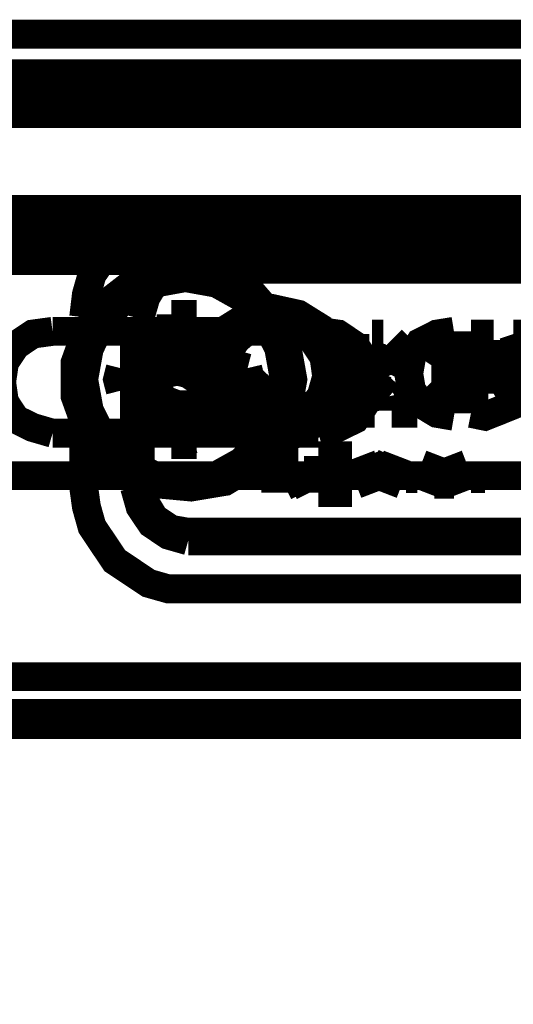
# Model space of a CAD drawing. Units: millimetres. Extents: x 2 to 428, y 2 to 277.
# Drawn here: x 102 to 105, y 187 to 193 of the extents above; entities that cross this region are included whole.
import ezdxf

# ---------------------------------------------------------------- set-up
doc = ezdxf.new("R2010")
doc.units = ezdxf.units.MM
doc.layers.add('P', color=7, linetype='Continuous')

msp = doc.modelspace()

# ---------------------------------------------------------------- linework, layer by layer
at = {"layer": 'P'}
for points, const_width in [([(52.828, 193.269), (114.335, 193.269)], 0.18), ([(52.828, 193.269), (114.335, 193.269)], 0.18), ([(54.575, 193.269), (112.589, 193.269)], 0.18), ([(112.589, 193.269), (54.575, 193.269)], 0.18), ([(54.839, 193.269), (112.324, 193.269)], 0.18), ([(112.324, 193.269), (92.657, 193.269)], 0.18), ([(111.831, 193.269), (98.072, 193.269)], 0.18), ([(111.831, 193.269), (98.072, 193.269)], 0.18), ([(52.917, 193.022), (114.247, 193.022)], 0.18), ([(114.247, 193.022), (52.917, 193.022)], 0.18), ([(52.917, 193.022), (114.247, 193.022)], 0.18), ([(114.247, 193.022), (52.917, 193.022)], 0.18), ([(112.66, 193.022), (54.504, 193.022)], 0.18), ([(112.66, 193.022), (54.504, 193.022)], 0.18), ([(54.504, 193.022), (112.66, 193.022)], 0.18), ([(54.504, 193.022), (112.66, 193.022)], 0.18), ([(112.589, 193.022), (54.575, 193.022)], 0.18), ([(54.575, 193.022), (112.589, 193.022)], 0.18), ([(112.324, 193.022), (54.839, 193.022)], 0.18), ([(92.657, 193.022), (112.324, 193.022)], 0.18), ([(114.247, 192.934), (52.917, 192.934)], 0.18), ([(52.917, 192.934), (114.247, 192.934)], 0.18), ([(114.247, 192.934), (52.917, 192.934)], 0.18), ([(52.917, 192.934), (114.247, 192.934)], 0.18), ([(112.589, 192.775), (54.575, 192.775)], 0.18), ([(54.575, 192.775), (112.589, 192.775)], 0.18), ([(112.589, 192.775), (54.575, 192.775)], 0.18), ([(54.575, 192.775), (112.589, 192.775)], 0.18), ([(114.247, 192.176), (52.917, 192.176)], 0.18), ([(52.917, 192.176), (114.247, 192.176)], 0.18), ([(102.764, 192.158), (102.641, 192.158), (102.517, 192.123), (102.411, 192.052), (102.306, 191.982), (102.235, 191.876), (102.164, 191.77), (102.129, 191.647), (102.112, 191.505)], 0.18), ([(102.764, 192.158), (102.641, 192.158), (102.517, 192.123), (102.411, 192.052), (102.306, 191.982), (102.235, 191.876), (102.164, 191.77), (102.129, 191.647), (102.112, 191.505)], 0.18), ([(107.421, 192.158), (102.764, 192.158)], 0.18), ([(107.421, 192.158), (102.764, 192.158)], 0.18), ([(52.917, 192.105), (114.247, 192.105)], 0.18), ([(114.247, 192.105), (52.917, 192.105)], 0.18), ([(52.917, 191.929), (114.247, 191.929)], 0.18), ([(114.247, 191.929), (52.917, 191.929)], 0.18), ([(114.247, 191.858), (52.917, 191.858)], 0.18), ([(52.917, 191.858), (114.247, 191.858)], 0.18), ([(54.504, 191.858), (112.66, 191.858)], 0.18), ([(54.504, 191.858), (112.66, 191.858)], 0.18), ([(112.66, 191.858), (54.504, 191.858)], 0.18), ([(112.66, 191.858), (54.504, 191.858)], 0.18), ([(102.429, 191.505), (102.464, 191.647), (102.535, 191.752), (102.641, 191.823), (102.764, 191.858)], 0.18), ([(102.764, 191.858), (102.641, 191.823), (102.535, 191.752), (102.464, 191.647), (102.429, 191.505)], 0.18), ([(102.447, 191.505), (102.482, 191.629), (102.553, 191.735), (102.641, 191.805), (102.764, 191.823)], 0.18), ([(102.447, 191.505), (102.482, 191.629), (102.553, 191.735), (102.641, 191.805), (102.764, 191.823)], 0.18), ([(102.764, 191.858), (107.421, 191.858)], 0.18), ([(107.421, 191.858), (102.764, 191.858)], 0.18), ([(102.764, 191.823), (107.421, 191.823)], 0.18), ([(102.764, 191.823), (107.421, 191.823)], 0.18), ([(103.417, 191.117), (103.382, 191.311), (103.293, 191.505), (103.17, 191.647), (102.993, 191.752), (102.782, 191.788), (102.588, 191.788), (102.394, 191.699), (102.235, 191.576), (102.129, 191.417), (102.059, 191.223), (102.059, 191.012), (102.129, 190.818), (102.235, 190.659), (102.394, 190.535), (102.588, 190.465), (102.782, 190.447), (102.993, 190.482), (103.17, 190.588), (103.293, 190.729), (103.382, 190.923), (103.417, 191.117)], 0.18), ([(103.399, 191.117), (103.364, 191.311), (103.293, 191.488), (103.152, 191.629), (102.976, 191.735), (102.782, 191.788), (102.588, 191.77), (102.411, 191.699), (102.253, 191.576), (102.147, 191.4), (102.076, 191.223), (102.076, 191.012), (102.147, 190.835), (102.253, 190.659), (102.411, 190.535), (102.588, 190.465), (102.782, 190.465), (102.976, 190.5), (103.152, 190.606), (103.293, 190.747), (103.364, 190.923), (103.399, 191.117)], 0.18), ([(102.464, 191.505), (102.5, 191.629), (102.553, 191.717), (102.658, 191.788), (102.764, 191.805)], 0.18), ([(102.464, 191.505), (102.5, 191.629), (102.553, 191.717), (102.658, 191.788), (102.764, 191.805)], 0.18), ([(102.764, 191.805), (107.421, 191.805)], 0.18), ([(102.764, 191.805), (107.421, 191.805)], 0.18), ([(103.364, 191.117), (103.329, 191.311), (103.24, 191.488), (103.099, 191.629), (102.941, 191.717), (102.747, 191.752), (102.553, 191.717), (102.376, 191.629), (102.235, 191.488), (102.147, 191.311), (102.112, 191.117), (102.147, 190.923), (102.235, 190.747), (102.376, 190.606), (102.553, 190.518), (102.747, 190.5), (102.941, 190.518), (103.099, 190.606), (103.24, 190.747), (103.329, 190.923), (103.364, 191.117)], 0.18), ([(102.817, 191.523), (102.747, 191.523), (102.658, 191.523)], 0.18), ([(102.658, 191.523), (102.658, 191.435)], 0.18), ([(103.699, 191.153), (103.681, 191.311), (103.593, 191.435), (103.452, 191.523), (103.293, 191.558), (103.152, 191.523), (103.011, 191.435), (102.923, 191.311), (102.888, 191.153)], 0.18), ([(103.699, 191.153), (103.681, 191.311), (103.593, 191.435), (103.452, 191.523), (103.293, 191.558), (103.152, 191.523), (103.011, 191.435), (102.923, 191.311), (102.888, 191.153)], 0.18), ([(102.112, 191.505), (102.112, 190.447)], 0.18), ([(102.112, 191.505), (102.112, 190.447)], 0.18), ([(102.429, 190.447), (102.429, 191.505)], 0.18), ([(102.429, 191.505), (102.429, 190.447)], 0.18), ([(102.447, 190.447), (102.447, 191.505)], 0.18), ([(102.447, 190.447), (102.447, 191.505)], 0.18), ([(102.464, 190.447), (102.464, 190.994), (102.464, 191.241), (102.464, 191.505)], 0.18), ([(102.464, 190.447), (102.464, 190.994), (102.464, 191.241), (102.464, 191.505)], 0.18), ([(102.676, 191.505), (102.747, 191.505)], 0.18), ([(102.676, 191.382), (102.676, 191.505)], 0.18), ([(102.799, 191.505), (102.799, 191.382)], 0.18), ([(102.817, 191.382), (102.817, 191.47)], 0.18), ([(102.941, 191.153), (102.976, 191.294), (103.046, 191.4), (103.17, 191.488), (103.293, 191.505), (103.434, 191.488), (103.558, 191.4), (103.628, 191.294), (103.664, 191.153)], 0.18), ([(103.664, 191.153), (103.628, 191.294), (103.558, 191.4), (103.434, 191.488), (103.293, 191.505), (103.17, 191.488), (103.046, 191.4), (102.976, 191.294), (102.941, 191.153)], 0.18), ([(103.505, 190.906), (103.593, 191.012), (103.628, 191.135), (103.611, 191.258), (103.54, 191.364), (103.434, 191.453), (103.293, 191.47), (103.17, 191.453), (103.064, 191.364), (102.993, 191.258), (102.976, 191.135), (103.011, 191.012), (103.099, 190.906)], 0.18), ([(103.505, 190.906), (103.593, 191.012), (103.628, 191.135), (103.611, 191.258), (103.54, 191.364), (103.434, 191.453), (103.293, 191.47), (103.17, 191.453), (103.064, 191.364), (102.993, 191.258), (102.976, 191.135), (103.011, 191.012), (103.099, 190.906)], 0.18), ([(101.918, 190.782), (101.794, 190.818), (101.688, 190.87), (101.618, 190.976), (101.6, 191.1), (101.618, 191.223), (101.688, 191.329), (101.794, 191.4), (101.918, 191.417)], 0.18), ([(101.918, 190.782), (101.794, 190.818), (101.688, 190.87), (101.618, 190.976), (101.6, 191.1), (101.618, 191.223), (101.688, 191.329), (101.794, 191.4), (101.918, 191.417)], 0.18), ([(101.918, 191.417), (103.576, 191.417)], 0.18), ([(101.918, 191.417), (103.576, 191.417)], 0.18), ([(102.747, 190.835), (102.852, 190.853), (102.941, 190.906), (103.011, 191.012), (103.029, 191.117), (103.011, 191.223), (102.941, 191.329), (102.852, 191.382), (102.747, 191.417), (102.623, 191.382), (102.535, 191.329), (102.464, 191.223), (102.447, 191.117), (102.464, 191.012), (102.535, 190.906), (102.623, 190.853), (102.747, 190.835)], 0.18), ([(102.747, 190.835), (102.852, 190.853), (102.941, 190.906), (103.011, 191.012), (103.029, 191.117), (103.011, 191.223), (102.941, 191.329), (102.852, 191.382), (102.747, 191.417), (102.623, 191.382), (102.535, 191.329), (102.464, 191.223), (102.447, 191.117), (102.464, 191.012), (102.535, 190.906), (102.623, 190.853), (102.747, 190.835)], 0.18), ([(102.747, 190.835), (102.852, 190.853), (102.941, 190.906), (103.011, 191.012), (103.029, 191.117), (103.011, 191.223), (102.941, 191.329), (102.852, 191.382), (102.747, 191.417), (102.623, 191.382), (102.535, 191.329), (102.464, 191.223), (102.447, 191.117), (102.464, 191.012), (102.535, 190.906), (102.623, 190.853), (102.747, 190.835)], 0.18), ([(102.747, 190.835), (102.852, 190.853), (102.941, 190.906), (103.011, 191.012), (103.029, 191.117), (103.011, 191.223), (102.941, 191.329), (102.852, 191.382), (102.747, 191.417), (102.623, 191.382), (102.535, 191.329), (102.464, 191.223), (102.447, 191.117), (102.464, 191.012), (102.535, 190.906), (102.623, 190.853), (102.747, 190.835)], 0.18), ([(102.747, 190.835), (102.852, 190.853), (102.941, 190.906), (103.011, 191.012), (103.029, 191.117), (103.011, 191.223), (102.941, 191.329), (102.852, 191.382), (102.747, 191.417), (102.623, 191.382), (102.535, 191.329), (102.464, 191.223), (102.447, 191.117), (102.464, 191.012), (102.535, 190.906), (102.623, 190.853), (102.747, 190.835)], 0.18), ([(102.747, 190.835), (102.852, 190.853), (102.941, 190.906), (103.011, 191.012), (103.029, 191.117), (103.011, 191.223), (102.941, 191.329), (102.852, 191.382), (102.747, 191.417), (102.623, 191.382), (102.535, 191.329), (102.464, 191.223), (102.447, 191.117), (102.464, 191.012), (102.535, 190.906), (102.623, 190.853), (102.747, 190.835)], 0.18), ([(102.747, 190.835), (102.852, 190.853), (102.941, 190.906), (103.011, 191.012), (103.029, 191.117), (103.011, 191.223), (102.941, 191.329), (102.852, 191.382), (102.747, 191.417), (102.623, 191.382), (102.535, 191.329), (102.464, 191.223), (102.447, 191.117), (102.464, 191.012), (102.535, 190.906), (102.623, 190.853), (102.747, 190.835)], 0.18), ([(102.747, 190.835), (102.852, 190.853), (102.941, 190.906), (103.011, 191.012), (103.029, 191.117), (103.011, 191.223), (102.941, 191.329), (102.852, 191.382), (102.747, 191.417), (102.623, 191.382), (102.535, 191.329), (102.464, 191.223), (102.447, 191.117), (102.464, 191.012), (102.535, 190.906), (102.623, 190.853), (102.747, 190.835)], 0.18), ([(102.747, 190.835), (102.852, 190.853), (102.941, 190.906), (103.011, 191.012), (103.029, 191.117), (103.011, 191.223), (102.941, 191.329), (102.852, 191.382), (102.747, 191.417), (102.623, 191.382), (102.535, 191.329), (102.464, 191.223), (102.447, 191.117), (102.464, 191.012), (102.535, 190.906), (102.623, 190.853), (102.747, 190.835)], 0.18), ([(102.747, 190.835), (102.852, 190.853), (102.941, 190.906), (103.011, 191.012), (103.029, 191.117), (103.011, 191.223), (102.941, 191.329), (102.852, 191.382), (102.747, 191.417), (102.623, 191.382), (102.535, 191.329), (102.464, 191.223), (102.447, 191.117), (102.464, 191.012), (102.535, 190.906), (102.623, 190.853), (102.747, 190.835)], 0.18), ([(102.747, 190.835), (102.852, 190.853), (102.941, 190.906), (103.011, 191.012), (103.029, 191.117), (103.011, 191.223), (102.941, 191.329), (102.852, 191.382), (102.747, 191.417), (102.623, 191.382), (102.535, 191.329), (102.464, 191.223), (102.447, 191.117), (102.464, 191.012), (102.535, 190.906), (102.623, 190.853), (102.747, 190.835)], 0.18), ([(102.747, 190.835), (102.852, 190.853), (102.941, 190.906), (103.011, 191.012), (103.029, 191.117), (103.011, 191.223), (102.941, 191.329), (102.852, 191.382), (102.747, 191.417), (102.623, 191.382), (102.535, 191.329), (102.464, 191.223), (102.447, 191.117), (102.464, 191.012), (102.535, 190.906), (102.623, 190.853), (102.747, 190.835)], 0.18), ([(102.747, 190.835), (102.852, 190.853), (102.941, 190.906), (103.011, 191.012), (103.029, 191.117), (103.011, 191.223), (102.941, 191.329), (102.852, 191.382), (102.747, 191.417), (102.623, 191.382), (102.535, 191.329), (102.464, 191.223), (102.447, 191.117), (102.464, 191.012), (102.535, 190.906), (102.623, 190.853), (102.747, 190.835)], 0.18), ([(102.747, 190.835), (102.852, 190.853), (102.941, 190.906), (103.011, 191.012), (103.029, 191.117), (103.011, 191.223), (102.941, 191.329), (102.852, 191.382), (102.747, 191.417), (102.623, 191.382), (102.535, 191.329), (102.464, 191.223), (102.447, 191.117), (102.464, 191.012), (102.535, 190.906), (102.623, 190.853), (102.747, 190.835)], 0.18), ([(102.747, 190.835), (102.852, 190.853), (102.941, 190.906), (103.011, 191.012), (103.029, 191.117), (103.011, 191.223), (102.941, 191.329), (102.852, 191.382), (102.747, 191.417), (102.623, 191.382), (102.535, 191.329), (102.464, 191.223), (102.447, 191.117), (102.464, 191.012), (102.535, 190.906), (102.623, 190.853), (102.747, 190.835)], 0.18), ([(102.747, 190.835), (102.852, 190.853), (102.941, 190.906), (103.011, 191.012), (103.029, 191.117), (103.011, 191.223), (102.941, 191.329), (102.852, 191.382), (102.747, 191.417), (102.623, 191.382), (102.535, 191.329), (102.464, 191.223), (102.447, 191.117), (102.464, 191.012), (102.535, 190.906), (102.623, 190.853), (102.747, 190.835)], 0.18), ([(102.747, 190.835), (102.852, 190.853), (102.941, 190.906), (103.011, 191.012), (103.029, 191.117), (103.011, 191.223), (102.941, 191.329), (102.852, 191.382), (102.747, 191.417), (102.623, 191.382), (102.535, 191.329), (102.464, 191.223), (102.447, 191.117), (102.464, 191.012), (102.535, 190.906), (102.623, 190.853), (102.747, 190.835)], 0.18), ([(102.747, 190.835), (102.852, 190.853), (102.941, 190.906), (103.011, 191.012), (103.029, 191.117), (103.011, 191.223), (102.941, 191.329), (102.852, 191.382), (102.747, 191.417), (102.623, 191.382), (102.535, 191.329), (102.464, 191.223), (102.447, 191.117), (102.464, 191.012), (102.535, 190.906), (102.623, 190.853), (102.747, 190.835)], 0.18), ([(102.747, 190.835), (102.852, 190.853), (102.941, 190.906), (103.011, 191.012), (103.029, 191.117), (103.011, 191.223), (102.941, 191.329), (102.852, 191.382), (102.747, 191.417), (102.623, 191.382), (102.535, 191.329), (102.464, 191.223), (102.447, 191.117), (102.464, 191.012), (102.535, 190.906), (102.623, 190.853), (102.747, 190.835)], 0.18), ([(102.747, 190.835), (102.852, 190.853), (102.941, 190.906), (103.011, 191.012), (103.029, 191.117), (103.011, 191.223), (102.941, 191.329), (102.852, 191.382), (102.747, 191.417), (102.623, 191.382), (102.535, 191.329), (102.464, 191.223), (102.447, 191.117), (102.464, 191.012), (102.535, 190.906), (102.623, 190.853), (102.747, 190.835)], 0.18), ([(102.747, 190.835), (102.852, 190.853), (102.941, 190.906), (103.011, 191.012), (103.029, 191.117), (103.011, 191.223), (102.941, 191.329), (102.852, 191.382), (102.747, 191.417), (102.623, 191.382), (102.535, 191.329), (102.464, 191.223), (102.447, 191.117), (102.464, 191.012), (102.535, 190.906), (102.623, 190.853), (102.747, 190.835)], 0.18), ([(102.747, 190.835), (102.852, 190.853), (102.941, 190.906), (103.011, 191.012), (103.029, 191.117), (103.011, 191.223), (102.941, 191.329), (102.852, 191.382), (102.747, 191.417), (102.623, 191.382), (102.535, 191.329), (102.464, 191.223), (102.447, 191.117), (102.464, 191.012), (102.535, 190.906), (102.623, 190.853), (102.747, 190.835)], 0.18), ([(102.747, 190.835), (102.852, 190.853), (102.941, 190.906), (103.011, 191.012), (103.029, 191.117), (103.011, 191.223), (102.941, 191.329), (102.852, 191.382), (102.747, 191.417), (102.623, 191.382), (102.535, 191.329), (102.464, 191.223), (102.447, 191.117), (102.464, 191.012), (102.535, 190.906), (102.623, 190.853), (102.747, 190.835)], 0.18), ([(102.747, 190.835), (102.852, 190.853), (102.941, 190.906), (103.011, 191.012), (103.029, 191.117), (103.011, 191.223), (102.941, 191.329), (102.852, 191.382), (102.747, 191.417), (102.623, 191.382), (102.535, 191.329), (102.464, 191.223), (102.447, 191.117), (102.464, 191.012), (102.535, 190.906), (102.623, 190.853), (102.747, 190.835)], 0.18), ([(102.747, 190.835), (102.852, 190.853), (102.941, 190.906), (103.011, 191.012), (103.029, 191.117), (103.011, 191.223), (102.941, 191.329), (102.852, 191.382), (102.747, 191.417), (102.623, 191.382), (102.535, 191.329), (102.464, 191.223), (102.447, 191.117), (102.464, 191.012), (102.535, 190.906), (102.623, 190.853), (102.747, 190.835)], 0.18), ([(102.747, 190.835), (102.852, 190.853), (102.941, 190.906), (103.011, 191.012), (103.029, 191.117), (103.011, 191.223), (102.941, 191.329), (102.852, 191.382), (102.747, 191.417), (102.623, 191.382), (102.535, 191.329), (102.464, 191.223), (102.447, 191.117), (102.464, 191.012), (102.535, 190.906), (102.623, 190.853), (102.747, 190.835)], 0.18), ([(102.747, 190.835), (102.852, 190.853), (102.941, 190.906), (103.011, 191.012), (103.029, 191.117), (103.011, 191.223), (102.941, 191.329), (102.852, 191.382), (102.747, 191.417), (102.623, 191.382), (102.535, 191.329), (102.464, 191.223), (102.447, 191.117), (102.464, 191.012), (102.535, 190.906), (102.623, 190.853), (102.747, 190.835)], 0.18), ([(102.747, 190.835), (102.852, 190.853), (102.941, 190.906), (103.011, 191.012), (103.029, 191.117), (103.011, 191.223), (102.941, 191.329), (102.852, 191.382), (102.747, 191.417), (102.623, 191.382), (102.535, 191.329), (102.464, 191.223), (102.447, 191.117), (102.464, 191.012), (102.535, 190.906), (102.623, 190.853), (102.747, 190.835)], 0.18), ([(102.747, 190.835), (102.852, 190.853), (102.941, 190.906), (103.011, 191.012), (103.029, 191.117), (103.011, 191.223), (102.941, 191.329), (102.852, 191.382), (102.747, 191.417), (102.623, 191.382), (102.535, 191.329), (102.464, 191.223), (102.447, 191.117), (102.464, 191.012), (102.535, 190.906), (102.623, 190.853), (102.747, 190.835)], 0.18), ([(102.747, 190.835), (102.852, 190.853), (102.941, 190.906), (103.011, 191.012), (103.029, 191.117), (103.011, 191.223), (102.941, 191.329), (102.852, 191.382), (102.747, 191.417), (102.623, 191.382), (102.535, 191.329), (102.464, 191.223), (102.447, 191.117), (102.464, 191.012), (102.535, 190.906), (102.623, 190.853), (102.747, 190.835)], 0.18), ([(102.747, 190.835), (102.852, 190.853), (102.941, 190.906), (103.011, 191.012), (103.029, 191.117), (103.011, 191.223), (102.941, 191.329), (102.852, 191.382), (102.747, 191.417), (102.623, 191.382), (102.535, 191.329), (102.464, 191.223), (102.447, 191.117), (102.464, 191.012), (102.535, 190.906), (102.623, 190.853), (102.747, 190.835)], 0.18), ([(102.747, 190.835), (102.852, 190.853), (102.941, 190.906), (103.011, 191.012), (103.029, 191.117), (103.011, 191.223), (102.941, 191.329), (102.852, 191.382), (102.747, 191.417), (102.623, 191.382), (102.535, 191.329), (102.464, 191.223), (102.447, 191.117), (102.464, 191.012), (102.535, 190.906), (102.623, 190.853), (102.747, 190.835)], 0.18), ([(102.747, 190.835), (102.852, 190.853), (102.941, 190.906), (103.011, 191.012), (103.029, 191.117), (103.011, 191.223), (102.941, 191.329), (102.852, 191.382), (102.747, 191.417), (102.623, 191.382), (102.535, 191.329), (102.464, 191.223), (102.447, 191.117), (102.464, 191.012), (102.535, 190.906), (102.623, 190.853), (102.747, 190.835)], 0.18), ([(102.747, 190.835), (102.852, 190.853), (102.941, 190.906), (103.011, 191.012), (103.029, 191.117), (103.011, 191.223), (102.941, 191.329), (102.852, 191.382), (102.747, 191.417), (102.623, 191.382), (102.535, 191.329), (102.464, 191.223), (102.447, 191.117), (102.464, 191.012), (102.535, 190.906), (102.623, 190.853), (102.747, 190.835)], 0.18), ([(102.747, 191.417), (102.623, 191.382), (102.535, 191.329), (102.464, 191.223), (102.447, 191.117), (102.464, 191.012), (102.535, 190.906), (102.623, 190.853), (102.747, 190.835), (102.852, 190.853), (102.941, 190.906), (103.011, 191.012), (103.029, 191.117), (103.011, 191.223), (102.941, 191.329), (102.852, 191.382), (102.747, 191.417), (102.623, 191.382), (102.535, 191.329), (102.464, 191.223), (102.447, 191.117), (102.464, 191.012), (102.535, 190.906), (102.623, 190.853), (102.747, 190.835)], 0.18), ([(102.747, 191.417), (102.623, 191.382), (102.535, 191.329), (102.464, 191.223), (102.447, 191.117), (102.464, 191.012), (102.535, 190.906), (102.623, 190.853), (102.747, 190.835), (102.852, 190.853), (102.941, 190.906), (103.011, 191.012), (103.029, 191.117), (103.011, 191.223), (102.941, 191.329), (102.852, 191.382), (102.747, 191.417), (102.623, 191.382), (102.535, 191.329), (102.464, 191.223), (102.447, 191.117), (102.464, 191.012), (102.535, 190.906), (102.623, 190.853), (102.747, 190.835)], 0.18), ([(102.464, 191.012), (102.535, 190.906), (102.623, 190.853), (102.747, 190.835), (102.852, 190.853), (102.941, 190.906), (103.011, 191.012), (103.029, 191.117), (103.011, 191.223), (102.941, 191.329), (102.852, 191.382), (102.747, 191.417)], 0.18), ([(102.623, 190.853), (102.747, 190.835), (102.852, 190.853), (102.941, 190.906), (103.011, 191.012), (103.029, 191.117), (103.011, 191.223), (102.941, 191.329), (102.852, 191.382), (102.747, 191.417)], 0.18), ([(102.747, 191.294), (102.747, 191.417)], 0.18), ([(102.747, 191.417), (102.747, 191.294)], 0.18), ([(103.576, 191.417), (103.699, 191.4), (103.805, 191.329), (103.875, 191.223), (103.893, 191.1), (103.875, 190.976), (103.805, 190.87), (103.699, 190.818), (103.576, 190.782)], 0.18), ([(103.576, 191.417), (103.699, 191.4), (103.805, 191.329), (103.875, 191.223), (103.893, 191.1), (103.875, 190.976), (103.805, 190.87), (103.699, 190.818), (103.576, 190.782)], 0.18), ([(103.805, 191.4), (103.805, 190.941)], 0.18), ([(103.805, 191.4), (103.805, 190.941)], 0.18), ([(103.981, 191.4), (103.911, 191.4)], 0.18), ([(103.981, 191.4), (103.911, 191.4)], 0.18), ([(104.422, 191.417), (104.316, 191.4), (104.211, 191.347), (104.158, 191.258), (104.14, 191.153)], 0.18), ([(104.422, 191.417), (104.316, 191.4), (104.211, 191.347), (104.158, 191.258), (104.14, 191.153)], 0.18), ([(104.51, 191.241), (104.51, 191.417)], 0.18), ([(104.51, 191.241), (104.51, 191.417)], 0.18), ([(104.669, 191.4), (104.528, 191.4)], 0.18), ([(104.669, 191.4), (104.528, 191.4)], 0.18), ([(104.793, 191.4), (104.828, 191.294), (104.81, 191.188), (104.757, 191.082), (104.669, 191.029)], 0.18), ([(104.669, 191.029), (104.757, 191.082), (104.81, 191.188), (104.828, 191.294), (104.793, 191.4)], 0.18), ([(104.951, 191.4), (104.793, 191.4)], 0.18), ([(104.951, 191.4), (104.793, 191.4)], 0.18), ([(102.747, 190.888), (102.658, 190.888), (102.588, 190.923), (102.535, 190.976), (102.5, 191.047), (102.482, 191.135), (102.5, 191.223), (102.553, 191.294), (102.605, 191.347), (102.694, 191.382), (102.782, 191.382), (102.87, 191.364), (102.941, 191.311), (102.993, 191.223), (103.029, 191.135), (103.011, 191.029)], 0.18), ([(102.87, 190.853), (102.958, 190.923), (102.993, 191.012), (103.011, 191.1), (102.993, 191.206), (102.941, 191.276), (102.87, 191.329), (102.799, 191.364), (102.711, 191.364), (102.623, 191.329), (102.57, 191.276), (102.535, 191.206), (102.517, 191.117), (102.535, 191.047), (102.588, 190.994), (102.694, 190.941)], 0.18), ([(102.623, 191.241), (102.676, 191.382)], 0.18), ([(102.658, 191.382), (102.623, 191.311)], 0.18), ([(102.799, 191.382), (102.852, 191.241)], 0.18), ([(104.105, 191.241), (104.087, 191.311), (104.034, 191.364)], 0.18), ([(104.105, 191.241), (104.087, 191.311), (104.034, 191.364)], 0.18), ([(104.528, 190.906), (104.616, 190.888), (104.704, 190.923), (104.793, 190.959), (104.846, 191.012), (104.898, 191.082), (104.934, 191.17), (104.951, 191.258), (104.934, 191.347)], 0.18), ([(104.528, 190.906), (104.616, 190.888), (104.704, 190.923), (104.793, 190.959), (104.846, 191.012), (104.898, 191.082), (104.934, 191.17), (104.951, 191.258), (104.934, 191.347)], 0.18), ([(104.546, 191.364), (104.546, 190.923)], 0.18), ([(104.546, 191.364), (104.546, 190.923)], 0.18), ([(104.669, 191.029), (104.669, 191.364)], 0.18), ([(104.669, 191.029), (104.669, 191.364)], 0.18), ([(102.464, 191.012), (102.464, 191.082), (102.482, 191.17), (102.535, 191.241), (102.658, 191.311), (102.747, 191.294)], 0.18), ([(102.747, 191.294), (102.605, 191.241), (102.553, 191.117), (102.605, 190.994), (102.676, 190.959), (102.799, 190.959), (102.87, 190.994), (102.923, 191.117), (102.87, 191.241), (102.799, 191.276), (102.676, 191.276), (102.605, 191.241), (102.553, 191.117), (102.605, 190.994), (102.676, 190.959)], 0.18), ([(102.747, 191.294), (102.605, 191.241), (102.553, 191.117), (102.605, 190.994), (102.676, 190.959), (102.799, 190.959), (102.87, 190.994), (102.923, 191.117), (102.87, 191.241), (102.799, 191.276), (102.676, 191.276), (102.605, 191.241), (102.553, 191.117), (102.605, 190.994), (102.676, 190.959)], 0.18), ([(102.747, 191.294), (102.605, 191.241), (102.553, 191.117), (102.605, 190.994), (102.676, 190.959), (102.799, 190.959), (102.87, 190.994), (102.923, 191.117), (102.87, 191.241), (102.799, 191.276)], 0.18), ([(102.747, 190.941), (102.87, 190.994), (102.923, 191.117), (102.87, 191.241), (102.799, 191.276), (102.676, 191.276), (102.605, 191.241), (102.553, 191.117), (102.605, 190.994), (102.676, 190.959)], 0.18), ([(102.747, 190.941), (102.87, 190.994), (102.923, 191.117), (102.87, 191.241), (102.799, 191.276), (102.676, 191.276), (102.605, 191.241), (102.553, 191.117), (102.605, 190.994), (102.676, 190.959)], 0.18), ([(102.747, 190.941), (102.87, 190.994), (102.923, 191.117), (102.87, 191.241), (102.799, 191.276), (102.676, 191.276), (102.605, 191.241), (102.553, 191.117), (102.605, 190.994), (102.676, 190.959)], 0.18), ([(102.747, 190.941), (102.87, 190.994), (102.923, 191.117), (102.87, 191.241), (102.799, 191.276), (102.676, 191.276), (102.605, 191.241), (102.553, 191.117), (102.605, 190.994), (102.676, 190.959)], 0.18), ([(102.747, 190.941), (102.87, 190.994), (102.923, 191.117), (102.87, 191.241), (102.799, 191.276), (102.676, 191.276), (102.605, 191.241), (102.553, 191.117), (102.605, 190.994), (102.676, 190.959)], 0.18), ([(102.747, 190.941), (102.87, 190.994), (102.923, 191.117), (102.87, 191.241), (102.799, 191.276), (102.676, 191.276), (102.605, 191.241), (102.553, 191.117), (102.605, 190.994), (102.676, 190.959)], 0.18), ([(102.747, 190.941), (102.87, 190.994), (102.923, 191.117), (102.87, 191.241), (102.799, 191.276), (102.676, 191.276), (102.605, 191.241), (102.553, 191.117), (102.605, 190.994), (102.676, 190.959)], 0.18), ([(102.747, 190.941), (102.87, 190.994), (102.923, 191.117), (102.87, 191.241), (102.799, 191.276), (102.676, 191.276), (102.605, 191.241), (102.553, 191.117), (102.605, 190.994), (102.676, 190.959)], 0.18), ([(102.747, 190.941), (102.87, 190.994), (102.923, 191.117), (102.87, 191.241), (102.799, 191.276), (102.676, 191.276), (102.605, 191.241), (102.553, 191.117), (102.605, 190.994), (102.676, 190.959)], 0.18), ([(102.747, 190.941), (102.87, 190.994), (102.923, 191.117), (102.87, 191.241), (102.799, 191.276), (102.676, 191.276), (102.605, 191.241), (102.553, 191.117), (102.605, 190.994), (102.676, 190.959)], 0.18), ([(102.747, 190.941), (102.87, 190.994), (102.923, 191.117), (102.87, 191.241), (102.799, 191.276), (102.676, 191.276), (102.605, 191.241), (102.553, 191.117), (102.605, 190.994), (102.676, 190.959)], 0.18), ([(102.747, 190.941), (102.87, 190.994), (102.923, 191.117), (102.87, 191.241), (102.799, 191.276), (102.676, 191.276), (102.605, 191.241), (102.553, 191.117), (102.605, 190.994), (102.676, 190.959)], 0.18), ([(102.747, 190.941), (102.87, 190.994), (102.923, 191.117), (102.87, 191.241), (102.799, 191.276), (102.676, 191.276), (102.605, 191.241), (102.553, 191.117), (102.605, 190.994), (102.676, 190.959)], 0.18), ([(102.747, 190.941), (102.87, 190.994), (102.923, 191.117), (102.87, 191.241), (102.799, 191.276), (102.676, 191.276), (102.605, 191.241), (102.553, 191.117), (102.605, 190.994), (102.676, 190.959)], 0.18), ([(102.747, 190.941), (102.87, 190.994), (102.923, 191.117), (102.87, 191.241), (102.799, 191.276), (102.676, 191.276), (102.605, 191.241), (102.553, 191.117), (102.605, 190.994), (102.676, 190.959)], 0.18), ([(102.747, 190.941), (102.87, 190.994), (102.923, 191.117), (102.87, 191.241), (102.799, 191.276), (102.676, 191.276), (102.605, 191.241), (102.553, 191.117), (102.605, 190.994), (102.676, 190.959)], 0.18), ([(102.747, 190.941), (102.87, 190.994), (102.923, 191.117), (102.87, 191.241), (102.799, 191.276), (102.676, 191.276), (102.605, 191.241), (102.553, 191.117), (102.605, 190.994), (102.676, 190.959)], 0.18), ([(102.747, 190.941), (102.87, 190.994), (102.923, 191.117), (102.87, 191.241), (102.799, 191.276), (102.676, 191.276), (102.605, 191.241), (102.553, 191.117), (102.605, 190.994), (102.676, 190.959)], 0.18), ([(102.747, 190.941), (102.87, 190.994), (102.923, 191.117), (102.87, 191.241), (102.799, 191.276), (102.676, 191.276), (102.605, 191.241), (102.553, 191.117), (102.605, 190.994), (102.676, 190.959)], 0.18), ([(102.747, 190.941), (102.87, 190.994), (102.923, 191.117), (102.87, 191.241), (102.799, 191.276), (102.676, 191.276), (102.605, 191.241), (102.553, 191.117), (102.605, 190.994), (102.676, 190.959)], 0.18), ([(102.747, 190.941), (102.87, 190.994), (102.923, 191.117), (102.87, 191.241), (102.799, 191.276), (102.676, 191.276), (102.605, 191.241), (102.553, 191.117), (102.605, 190.994), (102.676, 190.959)], 0.18), ([(102.747, 190.941), (102.87, 190.994), (102.923, 191.117), (102.87, 191.241), (102.799, 191.276), (102.676, 191.276), (102.605, 191.241), (102.553, 191.117), (102.605, 190.994), (102.676, 190.959)], 0.18), ([(102.747, 190.941), (102.87, 190.994), (102.923, 191.117), (102.87, 191.241), (102.799, 191.276), (102.676, 191.276), (102.605, 191.241), (102.553, 191.117), (102.605, 190.994), (102.676, 190.959)], 0.18), ([(102.747, 190.941), (102.87, 190.994), (102.923, 191.117), (102.87, 191.241), (102.799, 191.276), (102.676, 191.276), (102.605, 191.241), (102.553, 191.117), (102.605, 190.994), (102.676, 190.959)], 0.18), ([(102.747, 190.941), (102.87, 190.994), (102.923, 191.117), (102.87, 191.241), (102.799, 191.276), (102.676, 191.276), (102.605, 191.241), (102.553, 191.117), (102.605, 190.994), (102.676, 190.959)], 0.18), ([(102.747, 190.941), (102.87, 190.994), (102.923, 191.117), (102.87, 191.241), (102.799, 191.276), (102.676, 191.276), (102.605, 191.241), (102.553, 191.117), (102.605, 190.994), (102.676, 190.959)], 0.18), ([(102.747, 190.941), (102.87, 190.994), (102.923, 191.117), (102.87, 191.241), (102.799, 191.276), (102.676, 191.276), (102.605, 191.241), (102.553, 191.117), (102.605, 190.994), (102.676, 190.959)], 0.18), ([(102.747, 190.941), (102.87, 190.994), (102.923, 191.117), (102.87, 191.241), (102.799, 191.276), (102.676, 191.276), (102.605, 191.241), (102.553, 191.117), (102.605, 190.994), (102.676, 190.959)], 0.18), ([(102.747, 190.941), (102.87, 190.994), (102.923, 191.117), (102.87, 191.241), (102.799, 191.276), (102.676, 191.276), (102.605, 191.241), (102.553, 191.117), (102.605, 190.994), (102.676, 190.959)], 0.18), ([(102.747, 190.941), (102.87, 190.994), (102.923, 191.117), (102.87, 191.241), (102.799, 191.276), (102.676, 191.276), (102.605, 191.241), (102.553, 191.117), (102.605, 190.994), (102.676, 190.959)], 0.18), ([(102.747, 190.941), (102.87, 190.994), (102.923, 191.117), (102.87, 191.241), (102.799, 191.276), (102.676, 191.276), (102.605, 191.241), (102.553, 191.117), (102.605, 190.994), (102.676, 190.959)], 0.18), ([(102.747, 190.941), (102.87, 190.994), (102.923, 191.117), (102.87, 191.241), (102.799, 191.276), (102.676, 191.276), (102.605, 191.241), (102.553, 191.117), (102.605, 190.994), (102.676, 190.959)], 0.18), ([(102.747, 190.941), (102.87, 190.994), (102.923, 191.117), (102.87, 191.241), (102.799, 191.276), (102.676, 191.276), (102.605, 191.241), (102.553, 191.117), (102.605, 190.994), (102.676, 190.959)], 0.18), ([(102.747, 190.941), (102.87, 190.994), (102.923, 191.117), (102.87, 191.241), (102.799, 191.276), (102.676, 191.276), (102.605, 191.241), (102.553, 191.117), (102.605, 190.994), (102.676, 190.959)], 0.18), ([(102.747, 190.941), (102.87, 190.994), (102.923, 191.117), (102.87, 191.241), (102.799, 191.276), (102.676, 191.276), (102.605, 191.241), (102.553, 191.117), (102.605, 190.994), (102.676, 190.959)], 0.18), ([(102.747, 190.941), (102.87, 190.994), (102.923, 191.117), (102.87, 191.241), (102.799, 191.276), (102.676, 191.276), (102.605, 191.241), (102.553, 191.117), (102.605, 190.994), (102.676, 190.959)], 0.18), ([(102.764, 190.906), (102.676, 190.923), (102.623, 190.976), (102.57, 191.047), (102.553, 191.117), (102.57, 191.206), (102.623, 191.258), (102.676, 191.311), (102.764, 191.329), (102.835, 191.311), (102.905, 191.258), (102.958, 191.206), (102.976, 191.117), (102.958, 191.047), (102.905, 190.976), (102.835, 190.923), (102.764, 190.906)], 0.18), ([(102.764, 190.906), (102.676, 190.923), (102.623, 190.976), (102.57, 191.047), (102.553, 191.117), (102.57, 191.206), (102.623, 191.258), (102.676, 191.311), (102.764, 191.329), (102.835, 191.311), (102.905, 191.258), (102.958, 191.206), (102.976, 191.117), (102.958, 191.047), (102.905, 190.976), (102.835, 190.923), (102.764, 190.906)], 0.18), ([(102.553, 191.117), (102.605, 191.241), (102.747, 191.294), (102.87, 191.241), (102.923, 191.117), (102.87, 190.994), (102.747, 190.941), (102.605, 190.994), (102.553, 191.117)], 0.18), ([(102.923, 191.117), (102.87, 191.241), (102.799, 191.276)], 0.18), ([(102.923, 191.117), (102.888, 191.223), (102.799, 191.276)], 0.18), ([(102.87, 191.258), (102.835, 191.329)], 0.18), ([(103.911, 191.188), (103.911, 191.276)], 0.18), ([(103.911, 191.276), (103.981, 191.241), (103.928, 191.188)], 0.18), ([(103.911, 191.188), (103.911, 191.276)], 0.18), ([(103.911, 191.188), (103.981, 191.223), (103.928, 191.276)], 0.18), ([(104.281, 191.206), (104.316, 191.258), (104.369, 191.294), (104.458, 191.294), (104.51, 191.241)], 0.18), ([(104.51, 191.241), (104.458, 191.294), (104.369, 191.294), (104.316, 191.258), (104.281, 191.206)], 0.18), ([(102.482, 191.188), (102.623, 191.241)], 0.18), ([(102.605, 191.258), (102.517, 191.223)], 0.18), ([(102.852, 191.241), (102.993, 191.188)], 0.18), ([(103.011, 191.206), (102.923, 191.241)], 0.18), ([(104.44, 191.082), (104.44, 191.223)], 0.18), ([(104.44, 191.082), (104.44, 191.223)], 0.18), ([(102.341, 191.188), (102.323, 191.117), (102.341, 191.047)], 0.18), ([(102.358, 191.188), (102.482, 191.188)], 0.18), ([(102.464, 191.206), (102.394, 191.188)], 0.18), ([(102.87, 190.976), (102.87, 191.047), (102.817, 191.117), (102.764, 191.153), (102.694, 191.17), (102.623, 191.153), (102.57, 191.117), (102.517, 191.047), (102.517, 190.976)], 0.18), ([(102.87, 190.976), (102.87, 191.047), (102.817, 191.117), (102.764, 191.153), (102.694, 191.17), (102.623, 191.153), (102.57, 191.117), (102.517, 191.047), (102.517, 190.976)], 0.18), ([(102.888, 191.153), (102.923, 190.994), (103.011, 190.87), (103.152, 190.782), (103.293, 190.747), (103.452, 190.782), (103.593, 190.87), (103.681, 190.994), (103.699, 191.153)], 0.18), ([(102.888, 191.153), (102.923, 190.994), (103.011, 190.87), (103.152, 190.782), (103.293, 190.747), (103.452, 190.782), (103.593, 190.87), (103.681, 190.994), (103.699, 191.153)], 0.18), ([(103.664, 191.153), (103.628, 191.012), (103.558, 190.906), (103.434, 190.818), (103.293, 190.8), (103.17, 190.818), (103.046, 190.906), (102.976, 191.012), (102.941, 191.153)], 0.18), ([(102.941, 191.153), (102.976, 191.012), (103.046, 190.906), (103.17, 190.818), (103.293, 190.8), (103.434, 190.818), (103.558, 190.906), (103.628, 191.012), (103.664, 191.153)], 0.18), ([(102.993, 191.188), (103.117, 191.188)], 0.18), ([(103.135, 191.188), (103.064, 191.206)], 0.18), ([(103.117, 191.188), (103.117, 191.1)], 0.18), ([(103.135, 191.047), (103.152, 191.117), (103.135, 191.188)], 0.18), ([(104.052, 191.135), (104.087, 191.206)], 0.18), ([(104.052, 191.135), (104.087, 191.206)], 0.18), ([(104.14, 191.153), (104.158, 191.047), (104.228, 190.959), (104.316, 190.906), (104.422, 190.888)], 0.18), ([(104.14, 191.153), (104.158, 191.047), (104.228, 190.959), (104.316, 190.906), (104.422, 190.888)], 0.18), ([(104.422, 191.206), (104.352, 191.206), (104.281, 191.206)], 0.18), ([(104.281, 191.206), (104.352, 191.206), (104.422, 191.206)], 0.18), ([(102.358, 191.047), (102.358, 191.135)], 0.18), ([(102.923, 191.117), (102.923, 191.012), (102.888, 190.941), (102.817, 190.888), (102.747, 190.853), (102.676, 190.835)], 0.18), ([(103.099, 190.906), (103.293, 191.117)], 0.18), ([(103.099, 190.906), (103.293, 191.117)], 0.18), ([(103.293, 191.117), (103.505, 190.906)], 0.18), ([(103.293, 191.117), (103.505, 190.906)], 0.18), ([(104.14, 191.047), (104.105, 191.1)], 0.18), ([(104.14, 191.047), (104.105, 191.1)], 0.18), ([(104.281, 191.1), (104.352, 191.1), (104.422, 191.082)], 0.18), ([(104.281, 191.1), (104.352, 191.029), (104.458, 191.029)], 0.18), ([(104.422, 191.082), (104.352, 191.1), (104.281, 191.1)], 0.18), ([(102.341, 191.047), (102.429, 191.047)], 0.18), ([(102.482, 191.047), (102.358, 191.047)], 0.18), ([(102.464, 191.029), (102.553, 190.994)], 0.18), ([(102.623, 190.994), (102.482, 191.047)], 0.18), ([(102.747, 190.835), (102.852, 190.853), (102.941, 190.906), (103.011, 191.029)], 0.18), ([(102.993, 191.047), (102.852, 190.994)], 0.18), ([(103.011, 191.029), (102.976, 190.959), (102.923, 190.888)], 0.18), ([(103.117, 191.047), (102.993, 191.047)], 0.18), ([(103.011, 191.029), (103.099, 191.047)], 0.18), ([(103.911, 191.082), (103.999, 191.047)], 0.18), ([(103.911, 190.941), (103.911, 191.082)], 0.18), ([(103.911, 190.941), (103.911, 191.082)], 0.18), ([(104.017, 191.012), (103.964, 191.064)], 0.18), ([(104.51, 191.064), (104.422, 191.012), (104.316, 191.047)], 0.18), ([(104.51, 190.906), (104.51, 191.064)], 0.18), ([(104.51, 190.906), (104.51, 191.064)], 0.18), ([(102.517, 190.976), (102.517, 190.923), (102.57, 190.853), (102.623, 190.818), (102.694, 190.8), (102.764, 190.818), (102.817, 190.853), (102.87, 190.923), (102.87, 190.976)], 0.18), ([(102.517, 190.976), (102.517, 190.923), (102.57, 190.853), (102.623, 190.818), (102.694, 190.8), (102.764, 190.818), (102.817, 190.853), (102.87, 190.923), (102.87, 190.976)], 0.18), ([(102.605, 190.976), (102.641, 190.906)], 0.18), ([(102.676, 190.853), (102.623, 190.994)], 0.18), ([(102.852, 190.994), (102.799, 190.853)], 0.18), ([(102.87, 190.976), (102.958, 191.012)], 0.18), ([(104.017, 191.012), (104.034, 190.941)], 0.18), ([(104.034, 190.923), (104.034, 190.994)], 0.18), ([(104.175, 190.923), (104.158, 190.994)], 0.18), ([(104.175, 190.923), (104.158, 190.994)], 0.18), ([(102.623, 190.853), (102.553, 190.888), (102.5, 190.959)], 0.18), ([(102.747, 190.941), (102.747, 190.835)], 0.18), ([(102.747, 190.941), (102.747, 190.835)], 0.18), ([(102.747, 190.835), (102.747, 190.941)], 0.18), ([(102.747, 190.941), (102.747, 190.835)], 0.18), ([(102.747, 190.835), (102.747, 190.941)], 0.18), ([(102.747, 190.941), (102.747, 190.835)], 0.18), ([(102.747, 190.835), (102.747, 190.941)], 0.18), ([(102.747, 190.941), (102.747, 190.835)], 0.18), ([(102.747, 190.835), (102.747, 190.941)], 0.18), ([(102.747, 190.941), (102.747, 190.835)], 0.18), ([(102.747, 190.835), (102.747, 190.941)], 0.18), ([(102.747, 190.941), (102.747, 190.835)], 0.18), ([(102.747, 190.835), (102.747, 190.941)], 0.18), ([(102.747, 190.941), (102.747, 190.835)], 0.18), ([(102.747, 190.835), (102.747, 190.941)], 0.18), ([(102.747, 190.941), (102.747, 190.835)], 0.18), ([(102.747, 190.835), (102.747, 190.941)], 0.18), ([(102.747, 190.941), (102.747, 190.835)], 0.18), ([(102.747, 190.835), (102.747, 190.941)], 0.18), ([(102.747, 190.941), (102.747, 190.835)], 0.18), ([(102.747, 190.835), (102.747, 190.941)], 0.18), ([(102.747, 190.941), (102.747, 190.835)], 0.18), ([(102.747, 190.835), (102.747, 190.941)], 0.18), ([(102.747, 190.941), (102.747, 190.835)], 0.18), ([(102.747, 190.835), (102.747, 190.941)], 0.18), ([(102.747, 190.941), (102.747, 190.835)], 0.18), ([(102.747, 190.835), (102.747, 190.941)], 0.18), ([(102.747, 190.941), (102.747, 190.835)], 0.18), ([(102.747, 190.835), (102.747, 190.941)], 0.18), ([(102.747, 190.941), (102.747, 190.835)], 0.18), ([(102.747, 190.835), (102.747, 190.941)], 0.18), ([(102.747, 190.941), (102.747, 190.835)], 0.18), ([(102.747, 190.835), (102.747, 190.941)], 0.18), ([(102.747, 190.941), (102.747, 190.835)], 0.18), ([(102.747, 190.835), (102.747, 190.941)], 0.18), ([(102.747, 190.835), (102.747, 190.941)], 0.18), ([(102.817, 190.853), (102.852, 190.923)], 0.18), ([(103.787, 190.906), (103.928, 190.906)], 0.18), ([(103.787, 190.906), (103.928, 190.906)], 0.18), ([(104.034, 190.906), (104.193, 190.906)], 0.18), ([(104.034, 190.906), (104.193, 190.906)], 0.18), ([(102.658, 190.853), (102.658, 190.765)], 0.18), ([(102.676, 190.747), (102.676, 190.853)], 0.18), ([(102.747, 190.835), (102.87, 190.853)], 0.18), ([(102.799, 190.853), (102.799, 190.747)], 0.18), ([(103.576, 190.782), (101.918, 190.782)], 0.18), ([(103.576, 190.782), (101.918, 190.782)], 0.18), ([(102.817, 190.712), (102.817, 190.8)], 0.18), ([(102.799, 190.747), (102.729, 190.729)], 0.18), ([(102.658, 190.712), (102.747, 190.712), (102.817, 190.712)], 0.18), ([(103.311, 190.641), (103.311, 190.412)], 0.18), ([(103.452, 190.641), (103.311, 190.641)], 0.18), ([(103.311, 190.641), (103.311, 190.412)], 0.18), ([(103.452, 190.641), (103.311, 190.641)], 0.18), ([(103.346, 190.553), (103.346, 190.623)], 0.18), ([(103.346, 190.623), (103.452, 190.623)], 0.18), ([(103.346, 190.553), (103.346, 190.623)], 0.18), ([(103.346, 190.623), (103.452, 190.623)], 0.18), ([(103.576, 190.641), (103.576, 190.412)], 0.18), ([(103.787, 190.641), (103.576, 190.641)], 0.18), ([(103.787, 190.641), (103.576, 190.641)], 0.18), ([(103.576, 190.641), (103.576, 190.412)], 0.18), ([(103.611, 190.606), (103.787, 190.606)], 0.18), ([(103.611, 190.606), (103.787, 190.606)], 0.18), ([(103.84, 190.641), (103.928, 190.412)], 0.18), ([(103.84, 190.641), (103.928, 190.412)], 0.18), ([(103.946, 190.447), (103.875, 190.641)], 0.18), ([(103.946, 190.447), (103.875, 190.641)], 0.18), ([(104.034, 190.641), (103.946, 190.447)], 0.18), ([(104.034, 190.641), (103.946, 190.447)], 0.18), ([(103.981, 190.412), (104.069, 190.641)], 0.18), ([(103.981, 190.412), (104.069, 190.641)], 0.18), ([(104.334, 190.641), (104.246, 190.412)], 0.18), ([(104.334, 190.641), (104.246, 190.412)], 0.18), ([(104.316, 190.482), (104.369, 190.623)], 0.18), ([(104.316, 190.482), (104.369, 190.623)], 0.18), ([(104.369, 190.623), (104.422, 190.482)], 0.18), ([(104.369, 190.623), (104.422, 190.482)], 0.18), ([(104.475, 190.412), (104.387, 190.641)], 0.18), ([(104.475, 190.412), (104.387, 190.641)], 0.18), ([(103.452, 190.553), (103.346, 190.553)], 0.18), ([(103.452, 190.553), (103.346, 190.553)], 0.18), ([(103.77, 190.553), (103.611, 190.553)], 0.18), ([(103.77, 190.553), (103.611, 190.553)], 0.18), ([(112.324, 190.518), (54.839, 190.518)], 0.18), ([(112.324, 190.518), (54.839, 190.518)], 0.18), ([(112.324, 190.518), (54.839, 190.518)], 0.18), ([(112.324, 190.518), (54.839, 190.518)], 0.18), ([(103.346, 190.518), (103.434, 190.518)], 0.18), ([(103.346, 190.412), (103.346, 190.518)], 0.18), ([(103.346, 190.518), (103.434, 190.518)], 0.18), ([(103.346, 190.412), (103.346, 190.518)], 0.18), ([(103.434, 190.518), (103.487, 190.412)], 0.18), ([(103.434, 190.518), (103.487, 190.412)], 0.18), ([(103.523, 190.412), (103.47, 190.518)], 0.18), ([(103.523, 190.412), (103.47, 190.518)], 0.18), ([(103.611, 190.518), (103.77, 190.518)], 0.18), ([(103.611, 190.447), (103.611, 190.518)], 0.18), ([(103.611, 190.447), (103.611, 190.518)], 0.18), ([(103.611, 190.518), (103.77, 190.518)], 0.18), ([(104.193, 190.518), (104.122, 190.518)], 0.18), ([(104.193, 190.518), (104.122, 190.518)], 0.18), ([(104.122, 190.5), (104.193, 190.5)], 0.18), ([(104.122, 190.5), (104.193, 190.5)], 0.18), ([(104.422, 190.482), (104.316, 190.482)], 0.18), ([(104.422, 190.482), (104.316, 190.482)], 0.18), ([(104.616, 190.518), (104.528, 190.518)], 0.18), ([(104.616, 190.518), (104.528, 190.518)], 0.18), ([(104.528, 190.5), (104.616, 190.5)], 0.18), ([(104.528, 190.5), (104.616, 190.5)], 0.18), ([(102.112, 190.447), (102.129, 190.324), (102.164, 190.2), (102.235, 190.094), (102.306, 189.988), (102.411, 189.918), (102.517, 189.847), (102.641, 189.812), (102.764, 189.812)], 0.18), ([(102.112, 190.447), (102.129, 190.324), (102.164, 190.2), (102.235, 190.094), (102.306, 189.988), (102.411, 189.918), (102.517, 189.847), (102.641, 189.812), (102.764, 189.812)], 0.18), ([(102.764, 190.112), (102.641, 190.147), (102.535, 190.218), (102.464, 190.324), (102.429, 190.447)], 0.18), ([(102.429, 190.447), (102.464, 190.324), (102.535, 190.218), (102.641, 190.147), (102.764, 190.112)], 0.18), ([(102.764, 190.13), (102.641, 190.165), (102.553, 190.235), (102.482, 190.341), (102.447, 190.447)], 0.18), ([(102.764, 190.13), (102.641, 190.165), (102.553, 190.235), (102.482, 190.341), (102.447, 190.447)], 0.18), ([(102.764, 190.165), (102.658, 190.183), (102.553, 190.253), (102.5, 190.341), (102.464, 190.447)], 0.18), ([(102.764, 190.165), (102.658, 190.183), (102.553, 190.253), (102.5, 190.341), (102.464, 190.447)], 0.18), ([(103.576, 190.412), (103.787, 190.412)], 0.18), ([(103.576, 190.412), (103.787, 190.412)], 0.18), ([(103.787, 190.447), (103.611, 190.447)], 0.18), ([(103.787, 190.447), (103.611, 190.447)], 0.18), ([(104.299, 190.465), (104.422, 190.465)], 0.18), ([(104.299, 190.465), (104.422, 190.465)], 0.18), ([(107.421, 190.165), (102.764, 190.165)], 0.18), ([(107.421, 190.165), (102.764, 190.165)], 0.18), ([(107.421, 190.13), (102.764, 190.13)], 0.18), ([(107.421, 190.13), (102.764, 190.13)], 0.18), ([(107.421, 190.112), (102.764, 190.112)], 0.18), ([(102.764, 190.112), (107.421, 190.112)], 0.18), ([(102.764, 189.812), (107.421, 189.812)], 0.18), ([(102.764, 189.812), (107.421, 189.812)], 0.18), ([(109.326, 189.265), (57.838, 189.265)], 0.18), ([(57.838, 189.265), (109.326, 189.265)], 0.18), ([(109.079, 172.826), (109.079, 189.001), (58.067, 189.001), (58.067, 172.826), (109.079, 172.826)], 0.25), ([(58.067, 189.001), (109.097, 189.001)], 0.18)]:
    msp.add_lwpolyline(points, dxfattribs=dict(at, const_width=const_width))

doc.saveas('drawing.dxf')
